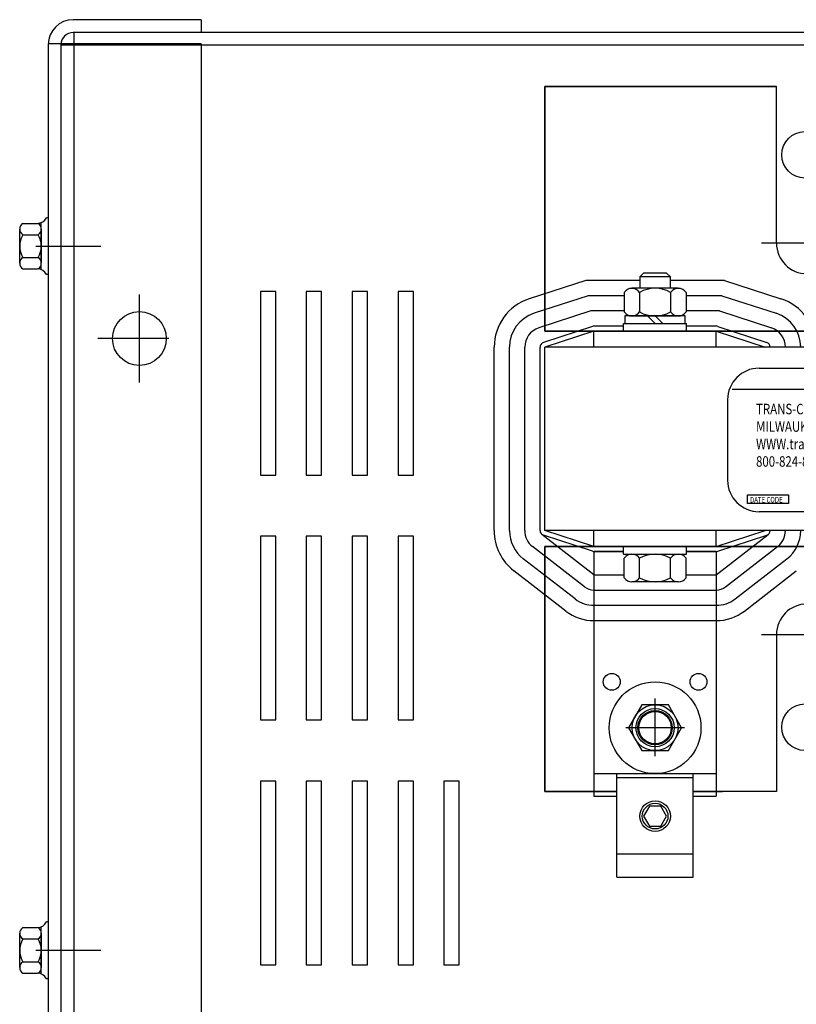
# Model space of a CAD drawing. Extents: x -64 to 39, y -11 to 53.
# Drawn here: x -64 to -58, y 43 to 51 of the extents above; entities that cross this region are included whole.
import ezdxf

# ---------------------------------------------------------------- set-up
doc = ezdxf.new("R2010")
doc.units = 0
doc.header["$MEASUREMENT"] = 0
doc.linetypes.add('CENTER', pattern=[2, 1.25, -0.25, 0.25, -0.25])
doc.layers.get('0').update_dxf_attribs({"linetype": 'CONTINUOUS'})
for name, color, linetype in [('ANGLE', 7, 'CONTINUOUS'), ('CABINET', 7, 'CONTINUOUS'), ('CENTERLINE', 7, 'CENTER'), ('HW-OBJ', 7, 'CONTINUOUS'), ('WINGAP', 7, 'CONTINUOUS')]:
    doc.layers.add(name, color=color, linetype=linetype)
doc.styles.add('MASTER', font='romans', dxfattribs={"width": 0.8})

msp = doc.modelspace()

# ---------------------------------------------------------------- linework, layer by layer
for p, q in [((-59.8097, 48.7834), (-59.8097, 50.7834)), ((-59.8097, 50.7834), (-59.8097, 48.7834)), ((-59.8097, 48.7834), (-59.8097, 50.7834)), ((-59.8097, 50.7834), (-59.8097, 48.7834)), ((-58.3597, 50.7834), (-59.8097, 50.7834)), ((-58.3597, 50.7834), (-59.8097, 50.7834)), ((-58.3597, 50.7834), (-59.8097, 50.7834)), ((-59.8097, 50.7834), (-58.2972, 50.7834)), ((-59.8097, 50.7834), (-58.2972, 50.7834)), ((-59.8097, 50.7834), (-58.2972, 50.7834)), ((-59.8097, 50.7834), (-57.9177, 50.7834)), ((-59.8097, 50.7834), (-57.9177, 50.7834)), ((-57.9177, 50.7834), (-59.8097, 50.7834)), ((-59.8097, 50.7834), (-57.9177, 50.7834)), ((-57.9177, 49.5026), (-57.9177, 50.7834)), ((-57.9177, 49.5026), (-57.9177, 50.7834)), ((-59.8097, 48.7834), (-59.8097, 50.5334)), ((-59.8097, 48.7834), (-59.8097, 50.5334)), ((-59.4754, 49.1984), (-59.938, 49.048)), ((-59.0347, 49.1984), (-59.4754, 49.1984)), ((-58.3439, 49.1984), (-58.7847, 49.1984)), ((-58.3439, 49.1984), (-57.8814, 49.048)), ((-59.4556, 49.0734), (-59.8993, 48.9292)), ((-59.1623, 49.0734), (-59.4556, 49.0734)), ((-58.3637, 49.0734), (-58.6571, 49.0734)), ((-58.3637, 49.0734), (-57.92, 48.9292)), ((-59.4358, 48.9484), (-59.8607, 48.8103)), ((-59.1623, 48.9484), (-59.4358, 48.9484)), ((-58.3835, 48.9484), (-58.6571, 48.9484)), ((-58.3835, 48.9484), (-57.9587, 48.8103)), ((-59.422, 48.8214), (-59.822, 48.6914)), ((-59.4097, 48.7834), (-59.8097, 48.6534)), ((-50.8097, 48.7834), (-59.8097, 48.7834)), ((-50.8097, 48.7834), (-59.8097, 48.7834)), ((-59.8097, 48.7834), (-50.8097, 48.7834)), ((-59.1667, 48.8234), (-59.4097, 48.8234)), ((-58.4097, 48.7834), (-59.4097, 48.7834)), ((-59.4097, 48.6534), (-59.4097, 48.7834)), ((-58.4097, 48.7834), (-59.4097, 48.7834)), ((-58.6527, 48.7834), (-59.1667, 48.7834)), ((-58.4097, 48.8234), (-58.6527, 48.8234)), ((-58.4097, 48.7834), (-58.0097, 48.6534)), ((-58.4097, 48.6534), (-58.4097, 48.7834)), ((-58.3973, 48.8214), (-57.9973, 48.6914)), ((-60.2247, 47.1534), (-60.2247, 48.6534)), ((-60.0997, 47.1534), (-60.0997, 48.6534)), ((-59.9747, 47.1534), (-59.9747, 48.6534)), ((-59.8497, 47.1534), (-59.8497, 48.6534)), ((-58.0097, 48.6534), (-59.8097, 48.6534)), ((-59.8097, 47.1534), (-59.8097, 48.6534)), ((-58.0605, 48.4805), (-52.595, 48.4805)), ((-58.2789, 48.3098), (-52.3681, 48.3098)), ((-58.3176, 48.2234), (-58.3176, 47.5657)), ((-58.1547, 47.4453), (-57.8184, 47.4453)), ((-58.1547, 47.3756), (-58.1547, 47.4453)), ((-57.8184, 47.4453), (-57.8184, 47.3756)), ((-57.8184, 47.3756), (-58.1547, 47.3756)), ((-58.0605, 47.3087), (-52.595, 47.3087)), ((-58.0097, 47.1534), (-59.8097, 47.1534)), ((-59.4097, 47.0234), (-59.8097, 47.1534)), ((-59.4097, 47.0234), (-59.4097, 47.1534)), ((-58.4097, 47.0234), (-58.0097, 47.1534)), ((-58.4097, 47.0234), (-58.4097, 47.1534)), ((-59.4097, 46.7934), (-59.8342, 47.1217)), ((-59.422, 46.9853), (-59.822, 47.1153)), ((-58.4097, 46.7934), (-57.9852, 47.1217)), ((-58.3973, 46.9853), (-57.9973, 47.1153)), ((-59.4862, 46.6945), (-59.9106, 47.0228)), ((-59.8097, 47.0234), (-59.8097, 45.2734)), ((-59.8097, 47.0234), (-50.8097, 47.0234)), ((-59.8097, 47.0234), (-59.8097, 45.2734)), ((-59.8097, 47.0234), (-50.8097, 47.0234)), ((-50.8097, 47.0234), (-59.8097, 47.0234)), ((-59.8097, 47.0234), (-59.8097, 45.0234)), ((-59.8097, 45.0234), (-59.8097, 47.0234)), ((-59.8097, 47.0234), (-59.8097, 45.0234)), ((-59.8097, 45.0234), (-59.8097, 47.0234)), ((-58.4097, 47.0234), (-59.4097, 47.0234)), ((-58.4097, 47.0234), (-59.4097, 47.0234)), ((-59.4097, 46.9834), (-59.4097, 44.9834)), ((-59.4097, 46.9834), (-59.1667, 46.9834)), ((-59.1667, 46.9834), (-59.4097, 46.9834)), ((-59.1667, 47.0234), (-58.6527, 47.0234)), ((-58.4097, 46.9834), (-58.6527, 46.9834)), ((-58.6527, 46.9834), (-58.4097, 46.9834)), ((-58.4097, 46.9834), (-58.4097, 44.9834)), ((-58.3332, 46.6945), (-57.9087, 47.0228)), ((-59.5626, 46.5956), (-59.9871, 46.924)), ((-58.2567, 46.5956), (-57.8322, 46.924)), ((-59.6391, 46.4967), (-60.0636, 46.8251)), ((-58.1802, 46.4967), (-57.7558, 46.8251)), ((-59.4097, 46.7934), (-59.1623, 46.7934)), ((-58.6571, 46.7934), (-58.4097, 46.7934)), ((-59.4097, 46.6684), (-58.4097, 46.6684)), ((-59.8097, 46.6287), (-59.8097, 45.2734)), ((-59.4097, 46.5434), (-58.4097, 46.5434)), ((-59.4097, 46.4184), (-59.4097, 45.1684)), ((-59.4097, 46.4184), (-58.4097, 46.4184)), ((-59.4097, 46.4184), (-58.4097, 46.4184)), ((-58.4097, 46.4184), (-58.4097, 45.1684)), ((-57.9177, 46.3042), (-57.9177, 45.0234)), ((-59.4097, 45.1684), (-58.4097, 45.1684)), ((-59.222, 44.3221), (-59.222, 45.1684)), ((-59.222, 45.1371), (-58.5974, 45.1371)), ((-58.5974, 44.3221), (-58.5974, 45.1684)), ((-59.8097, 45.0234), (-59.222, 45.0234)), ((-59.8097, 45.0234), (-59.222, 45.0234)), ((-59.8097, 45.0234), (-59.222, 45.0234)), ((-59.8097, 45.0234), (-59.222, 45.0234)), ((-59.222, 45.0234), (-59.8097, 45.0234)), ((-59.222, 45.0234), (-59.8097, 45.0234)), ((-59.222, 45.0234), (-59.8097, 45.0234)), ((-59.222, 45.0234), (-59.8097, 45.0234)), ((-59.4097, 44.9834), (-59.222, 44.9834)), ((-57.9177, 45.0234), (-58.5974, 45.0234)), ((-57.9177, 45.0234), (-58.5974, 45.0234)), ((-57.9177, 45.0234), (-58.5974, 45.0234)), ((-58.2972, 45.0234), (-58.5974, 45.0234)), ((-58.5974, 45.0234), (-58.3597, 45.0234)), ((-58.5974, 45.0234), (-58.3597, 45.0234)), ((-58.5974, 45.0234), (-58.3597, 45.0234)), ((-58.5974, 45.0234), (-58.3597, 45.0234)), ((-58.5974, 44.9834), (-58.4097, 44.9834)), ((-58.9566, 44.9021), (-59.0034, 44.8209)), ((-58.8628, 44.9021), (-58.9566, 44.9021)), ((-58.8159, 44.8209), (-58.8628, 44.9021)), ((-59.0034, 44.8209), (-58.9566, 44.7397)), ((-58.8628, 44.7397), (-58.8159, 44.8209)), ((-58.9566, 44.7397), (-58.8628, 44.7397)), ((-59.222, 44.5121), (-58.5974, 44.5121)), ((-59.222, 44.3221), (-58.5974, 44.3221))]:
    msp.add_line(p, q)
for centre, radius in [((-59.264, 45.9183), 0.069), ((-58.5553, 45.9183), 0.069), ((-58.9097, 45.5434), 0.14), ((-58.9097, 45.5434), 0.1325), ((-58.9097, 44.8209), 0.125), ((-58.9097, 44.8209), 0.105)]:
    msp.add_circle(centre, radius)
for centre, radius, start, end in [((-57.6677, 49.5026), 0.25, 180, 270), ((-57.6677, 49.5026), 0.25, 180, 270), ((-59.8097, 48.6534), 0.415, 108.00416, 180), ((-58.0097, 48.6534), 0.415, 0, 71.99584), ((-59.8097, 48.6534), 0.29, 108.00416, 180), ((-58.0097, 48.6534), 0.29, 0, 71.99584), ((-59.8097, 48.6534), 0.165, 108.00416, 180), ((-59.4097, 48.7834), 0.04, 90, 108.00416), ((-58.4097, 48.7834), 0.04, 71.99584, 90), ((-58.0097, 48.6534), 0.165, 0, 71.99584), ((-59.8097, 48.6534), 0.04, 108.00416, 180), ((-58.0097, 48.6534), 0.04, 0, 71.99584), ((-58.0605, 48.2234), 0.2571, 90, 180), ((-58.0605, 47.5657), 0.2571, 180, 270), ((-59.8097, 47.1534), 0.415, 180, 232.27548), ((-59.8097, 47.1534), 0.29, 180, 232.27548), ((-59.8097, 47.1534), 0.165, 180, 232.27548), ((-59.8097, 47.1534), 0.04, 180, 251.99584), ((-58.0097, 47.1534), 0.04, 288.00416, 0), ((-58.0097, 47.1534), 0.165, 307.72452, 0), ((-58.0097, 47.1534), 0.29, 307.72452, 0), ((-59.4097, 47.0234), 0.04, 251.99584, 270), ((-58.4097, 47.0234), 0.04, 270, 288.00416), ((-59.4097, 46.7934), 0.125, 232.27548, 270), ((-58.4097, 46.7934), 0.125, 270, 307.72452), ((-59.4097, 46.7934), 0.25, 232.27548, 270), ((-58.4097, 46.7934), 0.25, 270, 307.72452), ((-57.6677, 46.3042), 0.25, 90, 180), ((-57.6677, 46.3042), 0.25, 90, 180), ((-59.4097, 46.7934), 0.375, 232.27548, 270), ((-58.4097, 46.7934), 0.375, 270, 307.72452)]:
    msp.add_arc(centre, radius, start, end)
at = {"layer": 'ANGLE'}
msp.add_line((-59.8097, 46.6287), (-59.8097, 45.5234), dxfattribs=at)
at = {"layer": 'CABINET'}
for p, q in [((-62.619, 51.3283), (-63.665, 51.3283)), ((-62.619, 51.3283), (-62.619, 51.2243)), ((-62.619, 51.2243), (-63.665, 51.2243)), ((-48.869, 51.2243), (-63.661, 51.2243)), ((-63.661, 51.2243), (-63.661, 36.2243)), ((-63.661, 51.2241), (-63.661, 36.2241)), ((-48.869, 51.2241), (-63.661, 51.2241)), ((-62.619, 51.1298), (-63.869, 51.1298)), ((-63.869, 51.1243), (-63.869, 36.3223)), ((-63.765, 51.1243), (-63.765, 36.3223)), ((-63.765, 51.1203), (-63.765, 36.3283)), ((-48.765, 51.1203), (-63.765, 51.1203)), ((-63.765, 51.1201), (-63.765, 36.3281)), ((-48.765, 51.1201), (-63.765, 51.1201)), ((-62.619, 51.1298), (-62.619, 36.3165)), ((-64.0775, 49.6642), (-63.9567, 49.6642)), ((-63.9264, 49.2876), (-63.9264, 49.6686)), ((-63.869, 49.7101), (-63.884, 49.7101)), ((-63.869, 49.7101), (-63.869, 49.2462)), ((-64.1024, 49.3385), (-64.1024, 49.6177)), ((-64.0775, 49.5712), (-63.9513, 49.5712)), ((-63.9264, 49.6177), (-63.9264, 49.3385)), ((-63.4404, 49.474), (-63.9704, 49.474)), ((-64.0775, 49.3851), (-63.9513, 49.3851)), ((-64.0775, 49.292), (-63.9567, 49.292)), ((-63.869, 49.2462), (-63.884, 49.2462)), ((-63.124, 48.3631), (-63.124, 49.0831)), ((-62.0102, 49.1074), (-62.1352, 49.1074)), ((-62.1352, 49.1074), (-62.1352, 47.6074)), ((-62.0102, 47.6074), (-62.0102, 49.1074)), ((-61.6352, 49.1074), (-61.7602, 49.1074)), ((-61.7602, 49.1074), (-61.7602, 47.6074)), ((-61.6352, 47.6074), (-61.6352, 49.1074)), ((-61.2602, 49.1074), (-61.3852, 49.1074)), ((-61.3852, 49.1074), (-61.3852, 47.6074)), ((-61.2602, 47.6074), (-61.2602, 49.1074)), ((-60.8852, 49.1074), (-61.0102, 49.1074)), ((-61.0102, 49.1074), (-61.0102, 47.6074)), ((-60.8852, 47.6074), (-60.8852, 49.1074)), ((-63.124, 48.5231), (-63.124, 48.9231)), ((-62.884, 48.7231), (-63.464, 48.7231)), ((-62.924, 48.7231), (-63.324, 48.7231)), ((-62.1352, 47.6074), (-62.0102, 47.6074)), ((-61.7602, 47.6074), (-61.6352, 47.6074)), ((-61.3852, 47.6074), (-61.2602, 47.6074)), ((-61.0102, 47.6074), (-60.8852, 47.6074)), ((-62.0102, 47.1074), (-62.1352, 47.1074)), ((-62.1352, 47.1074), (-62.1352, 45.6074)), ((-62.0102, 45.6074), (-62.0102, 47.1074)), ((-61.6352, 47.1074), (-61.7602, 47.1074)), ((-61.7602, 47.1074), (-61.7602, 45.6074)), ((-61.6352, 45.6074), (-61.6352, 47.1074)), ((-61.2602, 47.1074), (-61.3852, 47.1074)), ((-61.3852, 47.1074), (-61.3852, 45.6074)), ((-61.2602, 45.6074), (-61.2602, 47.1074)), ((-60.8852, 47.1074), (-61.0102, 47.1074)), ((-61.0102, 47.1074), (-61.0102, 45.6074)), ((-60.8852, 45.6074), (-60.8852, 47.1074)), ((-62.1352, 45.6074), (-62.0102, 45.6074)), ((-61.7602, 45.6074), (-61.6352, 45.6074)), ((-61.3852, 45.6074), (-61.2602, 45.6074)), ((-61.0102, 45.6074), (-60.8852, 45.6074)), ((-62.0102, 45.1074), (-62.1352, 45.1074)), ((-62.1352, 45.1074), (-62.1352, 43.6074)), ((-62.0102, 43.6074), (-62.0102, 45.1074)), ((-61.6352, 45.1074), (-61.7602, 45.1074)), ((-61.7602, 45.1074), (-61.7602, 43.6074)), ((-61.6352, 43.6074), (-61.6352, 45.1074)), ((-61.2602, 45.1074), (-61.3852, 45.1074)), ((-61.3852, 45.1074), (-61.3852, 43.6074)), ((-61.2602, 43.6074), (-61.2602, 45.1074)), ((-60.8852, 45.1074), (-61.0102, 45.1074)), ((-61.0102, 45.1074), (-61.0102, 43.6074)), ((-60.8852, 43.6074), (-60.8852, 45.1074)), ((-60.5102, 45.1074), (-60.6352, 45.1074)), ((-60.6352, 45.1074), (-60.6352, 43.6074)), ((-60.5102, 43.6074), (-60.5102, 45.1074)), ((-63.869, 43.9561), (-63.884, 43.9561)), ((-63.869, 43.9561), (-63.869, 43.4922)), ((-64.1024, 43.5845), (-64.1024, 43.8637)), ((-64.0775, 43.9102), (-63.9567, 43.9102)), ((-63.9264, 43.5336), (-63.9264, 43.9146)), ((-63.9264, 43.8637), (-63.9264, 43.5845)), ((-64.0775, 43.8172), (-63.9513, 43.8172)), ((-63.4404, 43.724), (-63.9704, 43.724)), ((-64.0775, 43.6311), (-63.9513, 43.6311)), ((-62.1352, 43.6074), (-62.0102, 43.6074)), ((-61.7602, 43.6074), (-61.6352, 43.6074)), ((-61.3852, 43.6074), (-61.2602, 43.6074)), ((-61.0102, 43.6074), (-60.8852, 43.6074)), ((-60.6352, 43.6074), (-60.5102, 43.6074)), ((-64.0775, 43.538), (-63.9567, 43.538)), ((-63.869, 43.4922), (-63.884, 43.4922))]:
    msp.add_line(p, q, dxfattribs=at)
for centre, radius in [((-57.6851, 50.2241), 0.19), ((-63.124, 48.7231), 0.22), ((-57.6851, 45.5474), 0.19)]:
    msp.add_circle(centre, radius, dxfattribs=at)
for centre, radius, start, end in [((-63.665, 51.1243), 0.204, 90, 180), ((-63.665, 51.1243), 0.1, 90, 180), ((-64.0465, 49.6177), 0.0559, 123.62643, 236.37357), ((-63.9567, 49.7448), 0.0806, 270, 334.45727), ((-63.9823, 49.6177), 0.0559, 303.62643, 56.37357), ((-63.9163, 49.4781), 0.1861, 150, 210), ((-64.1125, 49.4781), 0.1861, 330, 30), ((-64.0465, 49.3385), 0.0559, 123.62643, 236.37357), ((-63.9823, 49.3385), 0.0559, 303.62643, 56.37357), ((-63.9567, 49.2114), 0.0806, 25.54273, 90), ((-63.9567, 43.9908), 0.0806, 270, 334.45727), ((-64.0465, 43.8637), 0.0559, 123.62643, 236.37357), ((-63.9823, 43.8637), 0.0559, 303.62643, 56.37357), ((-63.9163, 43.7241), 0.1861, 150, 210), ((-64.1125, 43.7241), 0.1861, 330, 30), ((-64.0465, 43.5845), 0.0559, 123.62643, 236.37357), ((-63.9823, 43.5845), 0.0559, 303.62643, 56.37357), ((-63.9567, 43.4574), 0.0806, 25.54273, 90)]:
    msp.add_arc(centre, radius, start, end, dxfattribs=at)
at = {"layer": 'CENTERLINE'}
for p, q in [((-57.2944, 49.5026), (-58.041, 49.5026)), ((-58.041, 46.3042), (-57.2944, 46.3042)), ((-58.9097, 45.3107), (-58.9097, 45.7834)), ((-58.6697, 45.5434), (-59.1497, 45.5434))]:
    msp.add_line(p, q, dxfattribs=at)
at = {"layer": 'HW-OBJ'}
for p, q in [((-59.0179, 45.7309), (-59.1262, 45.5434)), ((-58.8014, 45.7309), (-59.0179, 45.7309)), ((-58.6932, 45.5434), (-58.8014, 45.7309)), ((-59.1262, 45.5434), (-59.0179, 45.3559)), ((-58.8014, 45.3559), (-58.6932, 45.5434)), ((-59.0179, 45.3559), (-58.8014, 45.3559))]:
    msp.add_line(p, q, dxfattribs=at)
for radius in [0.375, 0.1875, 0.1562]:
    msp.add_circle((-58.9097, 45.5434), radius, dxfattribs=at)
at = {"layer": 'WINGAP'}
for p, q in [((-59.004, 49.2584), (-59.0347, 49.2277)), ((-58.8154, 49.2584), (-59.004, 49.2584)), ((-58.7847, 49.2277), (-58.8154, 49.2584)), ((-59.0347, 49.2277), (-59.0347, 49.1334)), ((-58.7847, 49.2277), (-59.0347, 49.2277)), ((-58.7847, 49.1334), (-58.7847, 49.2277)), ((-59.1623, 49.0995), (-59.1623, 48.9412)), ((-58.7202, 49.1334), (-59.0991, 49.1334)), ((-59.036, 49.0995), (-59.036, 48.9412)), ((-58.7834, 49.0995), (-58.7834, 48.9412)), ((-58.6571, 49.0995), (-58.6571, 48.9412)), ((-59.1667, 48.7834), (-59.1667, 48.8454)), ((-59.1667, 48.8454), (-58.6527, 48.8454)), ((-59.1562, 48.9074), (-59.1562, 48.8454)), ((-58.6632, 48.9074), (-59.1562, 48.9074)), ((-59.1562, 48.8454), (-58.6632, 48.8454)), ((-59.0991, 48.9074), (-58.7202, 48.9074)), ((-58.9097, 48.8454), (-58.9717, 48.9074)), ((-58.8477, 48.8454), (-58.9097, 48.9074)), ((-58.6632, 48.8454), (-58.6632, 48.9074)), ((-58.6527, 48.7834), (-58.6527, 48.8454)), ((-59.1667, 48.7834), (-58.6527, 48.7834)), ((-50.8097, 48.6534), (-59.8097, 48.6534)), ((-59.8097, 47.1534), (-59.8097, 48.6534)), ((-50.8097, 47.1534), (-59.8097, 47.1534)), ((-59.1667, 46.9614), (-59.1667, 47.0234)), ((-59.1667, 47.0234), (-58.6527, 47.0234)), ((-58.6527, 46.9614), (-58.6527, 47.0234)), ((-59.1667, 46.9614), (-58.6527, 46.9614)), ((-59.1623, 46.7692), (-59.1623, 46.9275)), ((-59.0991, 46.9614), (-58.7202, 46.9614)), ((-59.036, 46.7692), (-59.036, 46.9275)), ((-58.7834, 46.7692), (-58.7834, 46.9275)), ((-58.6571, 46.7692), (-58.6571, 46.9275)), ((-58.7202, 46.7354), (-59.0991, 46.7354))]:
    msp.add_line(p, q, dxfattribs=at)
for centre, radius, start, end in [((-59.0991, 49.0575), 0.0758, 33.62643, 146.37357), ((-58.9097, 48.8808), 0.2526, 60, 120), ((-58.7202, 49.0575), 0.0758, 33.62643, 146.37357), ((-59.0991, 48.9832), 0.0758, 213.62643, 326.37357), ((-58.9097, 49.1599), 0.2526, 240, 300), ((-58.7202, 48.9832), 0.0758, 213.62643, 326.37357), ((-59.0991, 46.8855), 0.0758, 33.62643, 146.37357), ((-58.9097, 46.7088), 0.2526, 60, 120), ((-58.7202, 46.8855), 0.0758, 33.62643, 146.37357), ((-59.0991, 46.8112), 0.0758, 213.62643, 326.37357), ((-58.9097, 46.9879), 0.2526, 240, 300), ((-58.7202, 46.8112), 0.0758, 213.62643, 326.37357)]:
    msp.add_arc(centre, radius, start, end, dxfattribs=at)

# ---------------------------------------------------------------- texts
at = {"style": 'MASTER', "width": 0.8}
for s, height, p in [('TRANS-COIL, INC', 0.085686, (-58.0847, 48.1043)), ('MILWAUKEE WI', 0.085686, (-58.0847, 47.9615)), ('WWW.transcoil.com', 0.085686, (-58.0847, 47.8187)), ('800-824-8282', 0.085686, (-58.0847, 47.6759)), ('DATE CODE', 0.04535, (-58.1335, 47.3832))]:
    msp.add_text(s, height=height, dxfattribs=at).set_placement(p)

doc.saveas('drawing.dxf')
